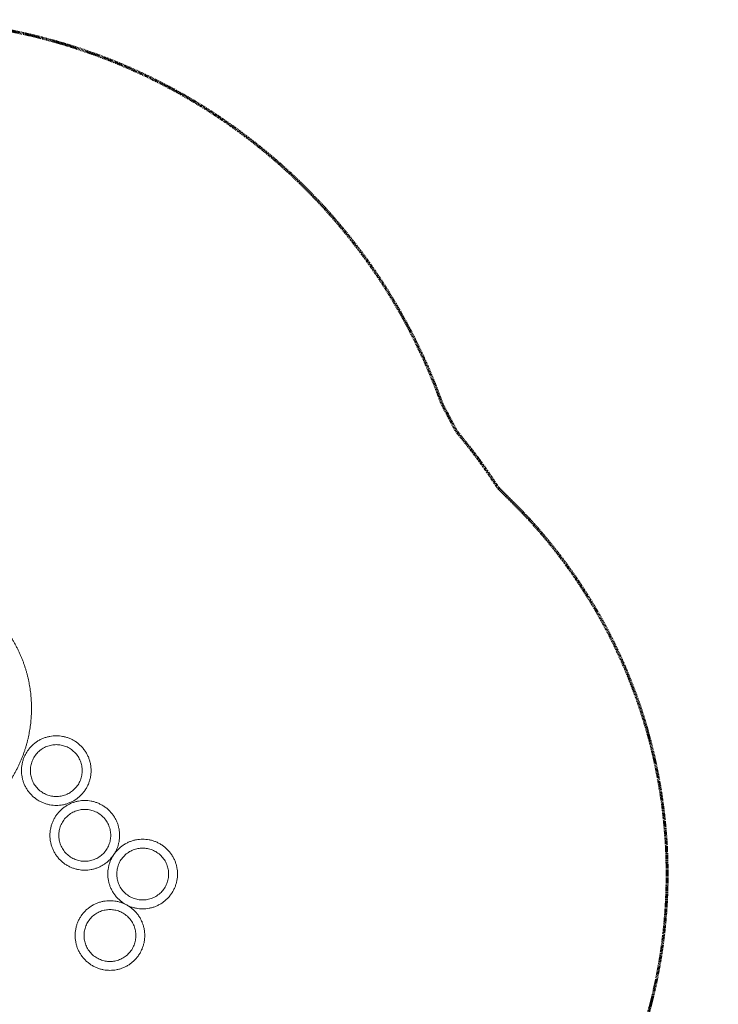
# Model space of a CAD drawing. Units: millimetres. Extents: x -2645 to 2999, y -3499 to 2184.
# Drawn here: x 641 to 2999, y -1137 to 2184 of the extents above; entities that cross this region are included whole.
import ezdxf

# ---------------------------------------------------------------- set-up
doc = ezdxf.new("R2010")
doc.units = ezdxf.units.MM
doc.linetypes.add('Dashed', pattern=[4.699, 3.175, -1.524])
doc.layers.add('EN', color=70, linetype='Dashed', lineweight=60, true_color=0x7fff00)
doc.layers.add('SuperStructure', color=7, linetype='Continuous', lineweight=35, true_color=0x000000)

msp = doc.modelspace()

# ---------------------------------------------------------------- linework, layer by layer
at = {"layer": 'EN'}
for points in [[(2059, 908), (2067.3, 885.6), (2078.7, 864.5)], [(2098.7, 826.8), (2114.4, 796.4), (2136.1, 769.9)], [(2237.9, 632), (2257.8, 602.1), (2283.6, 577.3)]]:
    msp.add_lwpolyline(points, dxfattribs=at)
at = {"layer": 'EN', "extrusion": (0, 0, -1)}
for centre, radius, start, end in [((-231.2, -138.9), 2102.4, 151.4921, 152.6574), ((-764.8, -349.1), 1769.9, 140.7857, 146.3369), ((-1056.3, -698), 1769.9, 133.8996, 211.2339)]:
    msp.add_arc(centre, radius, start, end, dxfattribs=at)
at = {"layer": 'EN'}
msp.add_open_spline([(-1477.4, 1170.4), (-1461.9, 1198.8), (-1434.4, 1246.2), (-1386.5, 1321.4), (-1334.6, 1395.4), (-1272.2, 1475.2), (-1206.9, 1550.5), (-1138.8, 1621.2), (-1068.3, 1687.6), (-995.1, 1749.9), (-918.7, 1808.7), (-838.7, 1864.2), (-748.5, 1920.3), (-650.3, 1973.9), (-552.8, 2019.7), (-466.7, 2054.7), (-380.2, 2085.8), (-296.9, 2111.3), (-203.1, 2135.2), (-109, 2154.6), (1.7, 2171), (120.4, 2181.7), (225.8, 2184.3), (318.4, 2182), (402.6, 2176.7), (495.3, 2166.4), (597.6, 2149.7), (707.7, 2125.6), (821.6, 2093.2), (916.2, 2059.7), (994.2, 2028.3), (1065.8, 1996.4), (1148.6, 1954.8), (1232.3, 1907.4), (1306.3, 1860.5), (1390.2, 1802.3), (1472.8, 1738.1), (1558.2, 1662.5), (1628.3, 1594), (1686.6, 1530.8), (1741.8, 1466), (1794.6, 1398.6), (1850.7, 1319.1), (1909.6, 1226), (1964.1, 1127.4), (2016, 1017.9), (2044.7, 946.9), (2059, 908)], degree=3, knots=[379.877082, 379.877082, 379.877082, 379.877082, 383.710183, 386.347322, 390.39991, 394.381305, 398.3058, 402.171378, 405.975998, 409.736945, 413.523382, 417.35289, 421.243063, 426.054274, 430.559427, 433.967157, 437.029015, 441.419315, 444.242034, 448.463025, 452.761449, 457.451368, 462.542454, 465.198998, 468.397377, 472.495383, 476.21464, 480.635225, 485.799685, 490.203217, 492.482732, 495.721341, 499.461032, 503.43128, 507.068115, 509.807728, 515.493251, 519.414455, 523.277688, 527.061241, 529.568821, 533.333093, 537.167305, 541.061034, 546.333568, 550.473038, 555.367928, 555.367928, 555.367928, 555.367928], dxfattribs=at)
at = {"layer": 'SuperStructure', "lineweight": 13}
for points, weights, knots in [([(524.3, 202.6), (537.3, 191.4), (549.4, 179.3), (615.3, 113.4), (649.6, 26.7), (681.2, -53.1), (681.2, -138.9)], [0.854790137897, 0.853553390593, 0.853553390593, 0.853553390593, 0.890165042945, 0.926776695297, 1], [1039.937502, 1039.937502, 1039.937502, 1074.195948, 1074.195948, 1260.592051, 1260.592051, 1432.261264, 1432.261264, 1432.261264]), ([(-218.8, -138.9), (-218.8, -224.7), (-187.2, -304.5), (-152.9, -391.2), (-87, -457.1), (-21.1, -523), (65.6, -557.3), (145.4, -588.9), (231.2, -588.9), (317.1, -588.9), (396.9, -557.3), (483.5, -523), (549.4, -457.1), (615.3, -391.2), (649.6, -304.5), (681.2, -224.7), (681.2, -138.9)], [1, 0.926776695297, 0.890165042945, 0.853553390593, 0.853553390593, 0.853553390593, 0.890165042945, 0.926776695297, 1, 0.926776695297, 0.890165042945, 0.853553390593, 0.853553390593, 0.853553390593, 0.890165042945, 0.926776695297, 1], [0, 0, 0, 171.669213, 171.669213, 358.065316, 358.065316, 544.461419, 544.461419, 716.130632, 716.130632, 887.799845, 887.799845, 1074.195948, 1074.195948, 1260.592051, 1260.592051, 1432.261264, 1432.261264, 1432.261264]), ([(882.3, -349.1), (882.3, -466.6), (764.8, -466.6), (647.3, -466.6), (647.3, -349.1), (647.3, -231.6), (764.8, -231.6), (882.3, -231.6), (882.3, -349.1)], [1, 0.707106781187, 1, 0.707106781187, 1, 0.707106781187, 1, 0.707106781187, 1], [0, 0, 0, 137.444462, 137.444462, 274.888923, 274.888923, 412.333385, 412.333385, 549.777846, 549.777846, 549.777846]), ([(978.4, -567.5), (978.4, -685), (860.9, -685), (743.4, -685), (743.4, -567.5), (743.4, -450), (860.9, -450), (978.4, -450), (978.4, -567.5)], [1, 0.707106781187, 1, 0.707106781187, 1, 0.707106781187, 1, 0.707106781187, 1], [0, 0, 0, 137.444462, 137.444462, 274.888923, 274.888923, 412.333385, 412.333385, 549.777846, 549.777846, 549.777846]), ([(1173.8, -698), (1173.8, -815.5), (1056.3, -815.5), (938.8, -815.5), (938.8, -698), (938.8, -580.5), (1056.3, -580.5), (1173.8, -580.5), (1173.8, -698)], [1, 0.707106781187, 1, 0.707106781187, 1, 0.707106781187, 1, 0.707106781187, 1], [0, 0, 0, 137.444462, 137.444462, 274.888923, 274.888923, 412.333385, 412.333385, 549.777846, 549.777846, 549.777846]), ([(1063.4, -905.4), (1063.4, -1022.9), (945.9, -1022.9), (828.4, -1022.9), (828.4, -905.4), (828.4, -787.9), (945.9, -787.9), (1063.4, -787.9), (1063.4, -905.4)], [1, 0.707106781187, 1, 0.707106781187, 1, 0.707106781187, 1, 0.707106781187, 1], [0, 0, 0, 137.444462, 137.444462, 274.888923, 274.888923, 412.333385, 412.333385, 549.777846, 549.777846, 549.777846])]:
    msp.add_rational_spline(points, weights, degree=2, knots=knots, dxfattribs=at)
for points in [[(852.3, -349.1), (852.3, -354.4), (851.3, -365.4), (846.6, -381.7), (838.5, -397.4), (827.1, -411.4), (813.1, -422.8), (797.4, -430.9), (781.1, -435.6), (764.8, -437.1), (748.4, -435.6), (732.1, -430.9), (716.5, -422.8), (702.5, -411.4), (691.1, -397.4), (683, -381.7), (678.3, -365.4), (676.8, -349.1), (678.3, -332.8), (683, -316.5), (691.1, -300.8), (702.5, -286.8), (716.5, -275.4), (732.1, -267.3), (748.4, -262.6), (764.8, -261.1), (781.1, -262.6), (797.4, -267.3), (813.1, -275.4), (827.1, -286.8), (838.5, -300.8), (846.6, -316.5), (851.3, -332.8), (852.3, -343.8), (852.3, -349.1)], [(948.4, -567.5), (948.4, -572.9), (947.4, -583.9), (942.7, -600.2), (934.6, -615.9), (923.2, -629.8), (909.2, -641.2), (893.6, -649.3), (877.2, -654), (860.9, -655.5), (844.6, -654), (828.3, -649.3), (812.6, -641.2), (798.6, -629.8), (787.2, -615.9), (779.1, -600.2), (774.4, -583.9), (772.9, -567.5), (774.4, -551.2), (779.1, -534.9), (787.2, -519.2), (798.6, -505.2), (812.6, -493.9), (828.3, -485.7), (844.6, -481), (860.9, -479.5), (877.2, -481), (893.6, -485.7), (909.2, -493.9), (923.2, -505.2), (934.6, -519.2), (942.7, -534.9), (947.4, -551.2), (948.4, -562.2), (948.4, -567.5)], [(1143.8, -698), (1143.8, -703.4), (1142.8, -714.4), (1138.1, -730.7), (1130, -746.4), (1118.7, -760.4), (1104.7, -771.7), (1089, -779.8), (1072.7, -784.5), (1056.3, -786), (1040, -784.5), (1023.7, -779.8), (1008, -771.7), (994, -760.4), (982.7, -746.4), (974.5, -730.7), (969.9, -714.4), (968.4, -698), (969.9, -681.7), (974.5, -665.4), (982.7, -649.7), (994, -635.7), (1008, -624.4), (1023.7, -616.2), (1040, -611.5), (1056.3, -610), (1072.7, -611.5), (1089, -616.2), (1104.7, -624.4), (1118.7, -635.7), (1130, -649.7), (1138.1, -665.4), (1142.8, -681.7), (1143.8, -692.7), (1143.8, -698)], [(1033.4, -905.4), (1033.4, -910.8), (1032.4, -921.8), (1027.8, -938.1), (1019.6, -953.8), (1008.3, -967.8), (994.3, -979.1), (978.6, -987.2), (962.3, -991.9), (945.9, -993.4), (929.6, -991.9), (913.3, -987.2), (897.6, -979.1), (883.6, -967.8), (872.3, -953.8), (864.1, -938.1), (859.5, -921.8), (858, -905.4), (859.5, -889.1), (864.1, -872.8), (872.3, -857.1), (883.6, -843.1), (897.6, -831.8), (913.3, -823.6), (929.6, -819), (945.9, -817.5), (962.3, -819), (978.6, -823.6), (994.3, -831.8), (1008.3, -843.1), (1019.6, -857.1), (1027.8, -872.8), (1032.4, -889.1), (1033.4, -900.1), (1033.4, -905.4)]]:
    msp.add_open_spline(points, degree=3, knots=[0, 0, 0, 0, 16.010944, 32.983867, 50.66478, 68.722231, 86.779681, 104.460595, 121.433518, 137.444462, 153.455405, 170.428328, 188.109242, 206.166692, 224.224143, 241.905057, 258.877979, 274.888923, 290.899867, 307.87279, 325.553704, 343.611154, 361.668604, 379.349518, 396.322441, 412.333385, 428.344329, 445.317251, 462.998165, 481.055615, 499.113066, 516.79398, 533.766902, 549.777846, 549.777846, 549.777846, 549.777846], dxfattribs=at)

doc.saveas('drawing.dxf')
